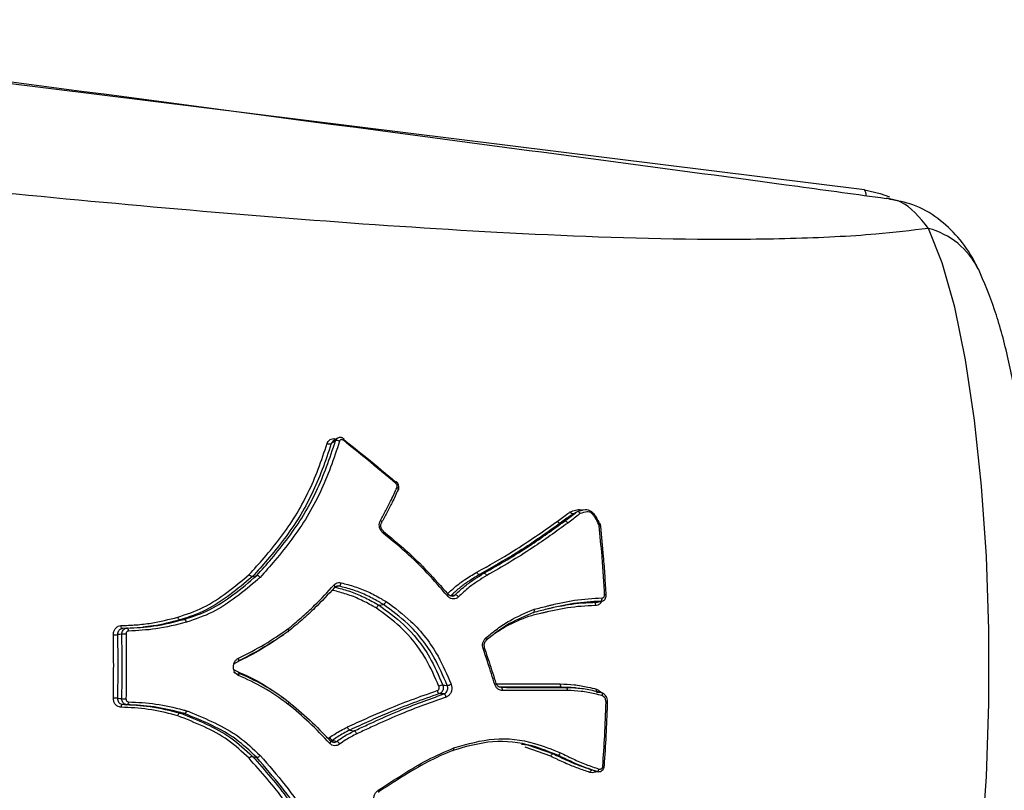
# Model space of a CAD drawing. Units: millimetres. Extents: x -4161 to 5480, y -4145 to 4781.
# Drawn here: x 786 to 818, y -1802 to -1777 of the extents above; entities that cross this region are included whole.
import ezdxf

# ---------------------------------------------------------------- set-up
doc = ezdxf.new("R2010")
doc.units = ezdxf.units.MM

msp = doc.modelspace()

# ---------------------------------------------------------------- linework, layer by layer
at = {"color": 7, "linetype": 'Continuous', "lineweight": 25}
for p, q in [((813.852, -1782.84), (769.031, -1777.267)), ((804.314, -1793.437), (804.455, -1793.365)), ((803.895, -1793.745), (804.036, -1793.678)), ((793.816, -1795.493), (793.959, -1795.456)), ((801.251, -1795.426), (801.393, -1795.385)), ((800.216, -1796.069), (800.205, -1796.055)), ((797.963, -1796.43), (798.105, -1796.404)), ((800.311, -1796.122), (800.302, -1796.123)), ((805.078, -1796.331), (805.11, -1796.325)), ((805.111, -1796.327), (805.253, -1796.297)), ((805.255, -1796.294), (805.22, -1796.3)), ((791.444, -1796.911), (791.587, -1796.893)), ((789.697, -1797.18), (789.555, -1797.194)), ((793.364, -1798.71), (793.207, -1798.633)), ((803.937, -1799.109), (804.079, -1799.119)), ((804.256, -1799.127), (803.937, -1799.109)), ((805.098, -1799.276), (805.24, -1799.288)), ((789.554, -1799.672), (789.697, -1799.687)), ((791.443, -1799.956), (791.586, -1799.974)), ((797.007, -1800.515), (797.149, -1800.542)), ((803.581, -1801.374), (802.742, -1801.079)), ((793.815, -1801.377), (793.957, -1801.413)), ((803.669, -1801.296), (803.811, -1801.337))]:
    msp.add_line(p, q, dxfattribs=at)
at = {"color": 7, "linetype": 'Continuous', "lineweight": 25, "flags": 128}
for points in [[(813.849, -1782.84), (814.368, -1782.954), (814.67, -1783.069)], [(815.945, -1812.774), (816.396, -1811.644), (816.806, -1810.196), (817.163, -1808.468), (817.46, -1806.499), (817.689, -1804.337), (817.844, -1802.034), (817.923, -1799.645), (817.923, -1797.227), (817.844, -1794.838), (817.689, -1792.535), (817.46, -1790.373), (817.163, -1788.404), (816.806, -1786.676), (816.396, -1785.229), (815.945, -1784.098)], [(796.535, -1791.049), (796.524, -1791.057), (796.466, -1791.095), (796.396, -1791.142)], [(796.592, -1790.971), (796.589, -1790.973), (796.453, -1791.065)], [(796.795, -1791.033), (796.803, -1791.02), (796.809, -1791.008), (796.813, -1790.998), (796.814, -1790.991), (796.812, -1790.987), (796.812, -1790.987)], [(796.812, -1790.987), (796.808, -1790.986), (796.807, -1790.986)], [(798.516, -1792.449), (798.524, -1792.435), (798.53, -1792.422), (798.534, -1792.412), (798.535, -1792.404), (798.534, -1792.399), (798.53, -1792.396), (798.524, -1792.397), (798.516, -1792.401)], [(798.549, -1792.575), (798.564, -1792.585), (798.577, -1792.597), (798.586, -1792.608), (798.593, -1792.619), (798.595, -1792.629), (798.595, -1792.638), (798.594, -1792.641)], [(798.594, -1792.641), (798.591, -1792.646), (798.583, -1792.652)], [(798.005, -1793.658), (798.019, -1793.67), (798.03, -1793.682), (798.039, -1793.694), (798.045, -1793.706), (798.047, -1793.716), (798.046, -1793.725), (798.044, -1793.729)], [(805.167, -1793.83), (805.184, -1793.83), (805.197, -1793.831), (805.208, -1793.833), (805.216, -1793.836), (805.219, -1793.839), (805.22, -1793.841)], [(805.22, -1793.841), (805.219, -1793.843), (805.215, -1793.847), (805.208, -1793.852)], [(798.093, -1794.067), (798.101, -1794.052), (798.107, -1794.039), (798.111, -1794.027), (798.112, -1794.018), (798.111, -1794.011), (798.109, -1794.008)], [(796.513, -1795.846), (796.516, -1795.842), (796.518, -1795.833), (796.518, -1795.823), (796.514, -1795.81), (796.508, -1795.796), (796.498, -1795.782), (796.487, -1795.767)], [(796.503, -1795.852), (796.511, -1795.848), (796.513, -1795.846)], [(796.658, -1795.805), (796.646, -1795.808), (796.556, -1795.829), (796.526, -1795.836), (796.515, -1795.838)], [(800.199, -1796.126), (800.21, -1796.113), (800.219, -1796.101), (800.225, -1796.091), (800.228, -1796.082), (800.229, -1796.075), (800.227, -1796.071)], [(800.311, -1796.122), (800.323, -1796.12), (800.382, -1796.106), (800.454, -1796.09)], [(805.078, -1796.331), (805.09, -1796.328), (805.149, -1796.315), (805.22, -1796.3)], [(789.541, -1797.379), (789.529, -1797.38), (789.47, -1797.386), (789.399, -1797.393)], [(789.564, -1797.194), (789.555, -1797.193), (789.546, -1797.188), (789.537, -1797.179), (789.529, -1797.168), (789.522, -1797.153), (789.517, -1797.137), (789.513, -1797.118), (789.511, -1797.099)], [(789.76, -1797.274), (789.758, -1797.255), (789.754, -1797.237), (789.749, -1797.22), (789.742, -1797.205), (789.734, -1797.193), (789.725, -1797.185), (789.716, -1797.18), (789.707, -1797.179)], [(801.475, -1797.58), (801.478, -1797.576), (801.482, -1797.568), (801.482, -1797.557), (801.48, -1797.544), (801.476, -1797.53), (801.469, -1797.514), (801.459, -1797.498)], [(793.352, -1798.259), (793.353, -1798.258), (793.36, -1798.253), (793.365, -1798.244), (793.369, -1798.232), (793.37, -1798.218), (793.368, -1798.202), (793.365, -1798.184), (793.36, -1798.166)], [(793.352, -1798.635), (793.353, -1798.635), (793.36, -1798.64), (793.365, -1798.649), (793.368, -1798.661), (793.369, -1798.675), (793.368, -1798.692), (793.365, -1798.709), (793.359, -1798.727)], [(801.787, -1798.987), (801.794, -1798.988), (801.799, -1798.991), (801.799, -1798.992)], [(800.082, -1799.335), (800.07, -1799.334), (799.98, -1799.327), (799.949, -1799.324), (799.938, -1799.323)], [(800.047, -1799.043), (800.12, -1799.049), (800.12, -1799.049), (800.192, -1799.055)], [(801.95, -1799.117), (801.959, -1799.12), (801.968, -1799.126), (801.976, -1799.136), (801.983, -1799.149), (801.989, -1799.165), (801.993, -1799.182), (801.995, -1799.201), (801.996, -1799.221)], [(804.393, -1799.133), (804.324, -1799.129), (804.256, -1799.124)], [(789.398, -1799.473), (789.41, -1799.474), (789.47, -1799.48), (789.541, -1799.488)], [(789.759, -1799.592), (789.757, -1799.611), (789.754, -1799.63), (789.748, -1799.647), (789.742, -1799.661), (789.734, -1799.673), (789.725, -1799.682), (789.716, -1799.686), (789.706, -1799.687)], [(789.564, -1799.673), (789.554, -1799.674), (789.545, -1799.679), (789.536, -1799.687), (789.529, -1799.699), (789.522, -1799.713), (789.517, -1799.73), (789.513, -1799.748), (789.511, -1799.768)], [(796.348, -1800.952), (796.359, -1800.937), (796.368, -1800.923), (796.375, -1800.909), (796.378, -1800.896), (796.379, -1800.885), (796.376, -1800.877), (796.373, -1800.872)], [(796.373, -1800.872), (796.371, -1800.87), (796.363, -1800.867)], [(796.432, -1800.855), (796.504, -1800.87), (796.504, -1800.87), (796.575, -1800.885)], [(802.626, -1800.976), (802.817, -1800.995), (803.668, -1801.296), (803.669, -1801.296), (803.669, -1801.296)], [(804.867, -1801.9), (804.874, -1801.882), (804.883, -1801.865), (804.892, -1801.85), (804.903, -1801.838), (804.914, -1801.829), (804.925, -1801.823), (804.936, -1801.821), (804.946, -1801.822)], [(804.946, -1801.822), (805.017, -1801.846), (805.075, -1801.867), (805.087, -1801.871)], [(805.087, -1801.871), (805.097, -1801.872), (805.107, -1801.87), (805.119, -1801.864), (805.13, -1801.855), (805.141, -1801.842), (805.151, -1801.827), (805.159, -1801.81), (805.167, -1801.792)], [(805.327, -1801.681), (805.334, -1801.684), (805.338, -1801.687), (805.339, -1801.689)], [(797.945, -1802.554), (797.949, -1802.549), (797.951, -1802.541), (797.951, -1802.531), (797.949, -1802.518), (797.944, -1802.503), (797.937, -1802.487)]]:
    msp.add_lwpolyline(points, dxfattribs=at)
at = {"color": 7, "linetype": 'Continuous', "lineweight": 25}
for centre, radius, start, end in [((813.675, -1782.996), 0.235, 353.5194, 41.467), ((815.294, -1786.57), 2.556, 26.5614, 75.2689), ((796.344, -1791.004), 0.148, 237.8825, 290.5682), ((796.587, -1791.189), 0.149, 58.1206, 110.4046), ((804.815, -1793.071), 0.797, 295.382, 298.8371), ((805.245, -1793.891), 0.131, 110.7991, 117.2145), ((796.587, -1795.693), 0.133, 302.2461, 358.1294), ((800.218, -1796.082), 0.0136, 51.0546, 114.6065), ((800.44, -1796.231), 0.142, 31.2849, 84.15), ((805.361, -1796.191), 0.102, 68.5962, 98.6011), ((805.139, -1796.418), 0.107, 125.0917, 191.9393), ((805.158, -1796.213), 0.107, 305.2093, 12.2085), ((789.271, -1795.377), 2.02, 269.7682, 273.6136), ((789.668, -1799.383), 2.008, 89.7584, 93.6274), ((801.353, -1797.77), 0.0808, 281.8883, 322.1599), ((800.163, -1798.755), 0.302, 275.4178, 301.0118), ((801.739, -1798.955), 0.0706, 280.1191, 328.5627), ((799.991, -1799.209), 0.126, 186.9605, 244.8705), ((800.074, -1799.337), 0.295, 95.2145, 121.3605), ((800.028, -1799.45), 0.128, 6.9967, 64.6572), ((789.27, -1801.517), 2.047, 86.3964, 90.1909), ((789.669, -1797.457), 2.034, 266.3824, 270.2012), ((796.513, -1800.684), 0.189, 204.0352, 244.5322), ((796.492, -1801.058), 0.192, 24.2848, 64.2827), ((805.301, -1801.619), 0.0796, 259.1707, 298.0388)]:
    msp.add_arc(centre, radius, start, end, dxfattribs=at)
for points, knots in [([(772.632, -1777.543), (781.397, -1778.699), (792.352, -1780.145), (805.304, -1781.866), (810.67, -1782.58), (813.605, -1782.984), (814.558, -1783.115)], [0, 0, 0, 0, 0.617143, 0.771431, 0.925841, 1, 1, 1, 1]), ([(815.945, -1784.098), (815.389, -1784.166), (814.068, -1784.327), (811.465, -1784.452), (807.345, -1784.479), (799.876, -1784.185), (788.955, -1783.303), (780.214, -1782.392), (775.839, -1781.936)], [0, 0, 0, 0, 0.05788, 0.137564, 0.217404, 0.380864, 0.690131, 1, 1, 1, 1]), ([(814.675, -1783.134), (814.658, -1783.129), (814.62, -1783.117), (814.58, -1783.116), (814.558, -1783.115)], [0, 0, 0, 0, 0.444637, 1, 1, 1, 1]), ([(817.571, -1785.429), (817.525, -1785.33), (817.356, -1784.967), (816.958, -1784.396), (816.292, -1783.76), (815.514, -1783.297), (814.932, -1783.194), (814.672, -1783.149)], [0, 0, 0, 0, 0.095729, 0.353315, 0.587845, 0.816201, 1, 1, 1, 1]), ([(815.945, -1784.098), (815.656, -1783.739), (815.259, -1783.246), (814.8, -1783.158), (814.675, -1783.134)], [0, 0, 0, 0, 0.727656, 1, 1, 1, 1]), ([(817.581, -1811.446), (817.681, -1811.225), (817.978, -1810.572), (818.354, -1809.388), (818.731, -1807.777), (819.03, -1805.999), (819.259, -1804.053), (819.415, -1802.021), (819.5, -1799.929), (819.515, -1797.813), (819.459, -1795.714), (819.334, -1793.671), (819.14, -1791.722), (818.878, -1789.899), (818.541, -1788.224), (818.137, -1786.716), (817.766, -1785.857), (817.581, -1785.426)], [0, 0, 0, 0, 0.037347, 0.110465, 0.178513, 0.249793, 0.318581, 0.386114, 0.453014, 0.51963, 0.586208, 0.652912, 0.719974, 0.787737, 0.856774, 0.928232, 1, 1, 1, 1]), ([(796.81, -1790.989), (796.804, -1790.983), (796.781, -1790.961), (796.728, -1790.942), (796.662, -1790.941), (796.613, -1790.954), (796.595, -1790.971), (796.592, -1790.973)], [0, 0, 0, 0, 0.101644, 0.397459, 0.679296, 0.950685, 1, 1, 1, 1]), ([(793.709, -1795.428), (793.873, -1795.247), (794.421, -1794.639), (795.273, -1793.542), (795.898, -1792.228), (796.171, -1791.411), (796.265, -1791.129)], [0, 0, 0, 0, 0.143989, 0.482871, 0.821433, 1, 1, 1, 1]), ([(796.396, -1791.142), (796.301, -1791.427), (796.026, -1792.253), (795.396, -1793.582), (794.536, -1794.693), (793.982, -1795.309), (793.816, -1795.493)], [0, 0, 0, 0, 0.177999, 0.516969, 0.855743, 1, 1, 1, 1]), ([(793.959, -1795.456), (794.12, -1795.274), (794.675, -1794.649), (795.54, -1793.519), (796.169, -1792.167), (796.443, -1791.332), (796.535, -1791.049)], [0, 0, 0, 0, 0.140794, 0.482875, 0.824623, 1, 1, 1, 1]), ([(796.666, -1791.062), (796.573, -1791.347), (796.297, -1792.192), (795.663, -1793.559), (794.79, -1794.704), (794.23, -1795.337), (794.066, -1795.522)], [0, 0, 0, 0, 0.1748204, 0.516953, 0.8589237, 1, 1, 1, 1]), ([(796.265, -1791.129), (796.268, -1791.121), (796.281, -1791.086), (796.319, -1791.032), (796.391, -1790.988), (796.474, -1790.972), (796.531, -1790.987), (796.557, -1790.995)], [0, 0, 0, 0, 0.067623, 0.307041, 0.546793, 0.786793, 1, 1, 1, 1]), ([(796.454, -1791.068), (796.447, -1791.072), (796.424, -1791.084), (796.407, -1791.113), (796.398, -1791.137), (796.396, -1791.142)], [0, 0, 0, 0, 0.246197, 0.833877, 1, 1, 1, 1]), ([(796.535, -1791.049), (796.538, -1791.043), (796.546, -1791.019), (796.564, -1790.99), (796.587, -1790.977), (796.593, -1790.974)], [0, 0, 0, 0, 0.1848678, 0.7741008, 1, 1, 1, 1]), ([(796.795, -1791.033), (796.786, -1791.027), (796.768, -1791.015), (796.738, -1791.009), (796.709, -1791.013), (796.685, -1791.028), (796.672, -1791.047), (796.667, -1791.059), (796.666, -1791.062)], [0, 0, 0, 0, 0.188123, 0.37611, 0.564132, 0.752345, 0.940819, 1, 1, 1, 1]), ([(796.794, -1790.992), (797.049, -1791.198), (797.627, -1791.665), (798.197, -1792.137), (798.516, -1792.401)], [0, 0, 0, 0, 0.440588, 1, 1, 1, 1]), ([(798.516, -1792.449), (798.197, -1792.183), (797.628, -1791.709), (797.05, -1791.24), (796.795, -1791.033)], [0, 0, 0, 0, 0.559421, 1, 1, 1, 1]), ([(798.005, -1793.658), (798.066, -1793.548), (798.19, -1793.326), (798.373, -1792.966), (798.487, -1792.713), (798.549, -1792.575)], [0, 0, 0, 0, 0.312617, 0.624959, 1, 1, 1, 1]), ([(798.549, -1792.575), (798.553, -1792.565), (798.559, -1792.545), (798.556, -1792.512), (798.544, -1792.48), (798.528, -1792.459), (798.518, -1792.45), (798.516, -1792.449)], [0, 0, 0, 0, 0.235131, 0.470363, 0.705465, 0.940274, 1, 1, 1, 1]), ([(798.591, -1792.64), (798.596, -1792.63), (798.612, -1792.6), (798.613, -1792.539), (798.593, -1792.469), (798.563, -1792.418), (798.536, -1792.402), (798.532, -1792.4)], [0, 0, 0, 0, 0.1250092, 0.3828615, 0.6544008, 0.9396413, 1, 1, 1, 1]), ([(798.583, -1792.652), (798.52, -1792.79), (798.405, -1793.043), (798.221, -1793.405), (798.096, -1793.626), (798.034, -1793.737)], [0, 0, 0, 0, 0.374608, 0.687727, 1, 1, 1, 1]), ([(803.793, -1793.685), (803.851, -1793.642), (803.966, -1793.558), (804.108, -1793.453), (804.194, -1793.391), (804.221, -1793.371)], [0, 0, 0, 0, 0.402739, 0.805479, 1, 1, 1, 1]), ([(804.314, -1793.437), (804.314, -1793.437), (804.29, -1793.455), (804.207, -1793.515), (804.068, -1793.617), (803.953, -1793.702), (803.895, -1793.745), (803.895, -1793.745)], [0, 0, 0, 0, 0.000099, 0.176723, 0.588361, 0.999901, 1, 1, 1, 1]), ([(804.036, -1793.678), (804.036, -1793.678), (804.094, -1793.635), (804.208, -1793.548), (804.348, -1793.444), (804.43, -1793.383), (804.455, -1793.365), (804.455, -1793.365)], [0, 0, 0, 0, 0.000098, 0.410752, 0.821505, 0.999902, 1, 1, 1, 1]), ([(804.548, -1793.431), (804.527, -1793.447), (804.447, -1793.506), (804.311, -1793.609), (804.195, -1793.696), (804.138, -1793.74)], [0, 0, 0, 0, 0.159334, 0.578286, 1, 1, 1, 1]), ([(804.221, -1793.371), (804.278, -1793.353), (804.391, -1793.318), (804.533, -1793.288), (804.615, -1793.313), (804.635, -1793.32)], [0, 0, 0, 0, 0.43005, 0.855435, 1, 1, 1, 1]), ([(804.314, -1793.437), (804.309, -1793.438), (804.297, -1793.442), (804.275, -1793.434), (804.253, -1793.417), (804.235, -1793.395), (804.226, -1793.379), (804.222, -1793.372), (804.221, -1793.371)], [0, 0, 0, 0, 0.212789, 0.425547, 0.639165, 0.854603, 0.975171, 1, 1, 1, 1]), ([(804.455, -1793.365), (804.455, -1793.365), (804.538, -1793.337), (804.651, -1793.296), (804.806, -1793.301), (804.904, -1793.347), (804.987, -1793.431), (805.086, -1793.574), (805.146, -1793.694), (805.186, -1793.775)], [0, 0, 0, 0, 0.000057, 0.293295, 0.403264, 0.498013, 0.615909, 0.741669, 1, 1, 1, 1]), ([(804.548, -1793.431), (804.548, -1793.43), (804.544, -1793.423), (804.534, -1793.406), (804.516, -1793.385), (804.494, -1793.368), (804.472, -1793.36), (804.461, -1793.363), (804.455, -1793.365)], [0, 0, 0, 0, 0.024566, 0.149666, 0.364042, 0.576586, 0.788278, 1, 1, 1, 1]), ([(805.156, -1793.791), (805.118, -1793.713), (805.063, -1793.6), (804.975, -1793.472), (804.912, -1793.406), (804.842, -1793.373), (804.717, -1793.372), (804.622, -1793.405), (804.548, -1793.431)], [0, 0, 0, 0, 0.292404, 0.42228, 0.527674, 0.59954, 0.694767, 1, 1, 1, 1]), ([(798.093, -1794.067), (798.079, -1794.054), (798.04, -1794.02), (797.994, -1793.944), (797.966, -1793.845), (797.967, -1793.744), (797.992, -1793.687), (798.005, -1793.658)], [0, 0, 0, 0, 0.127227, 0.345239, 0.563486, 0.781815, 1, 1, 1, 1]), ([(798.109, -1794.008), (798.093, -1793.993), (798.061, -1793.962), (798.03, -1793.896), (798.018, -1793.826), (798.025, -1793.766), (798.041, -1793.74), (798.047, -1793.731)], [0, 0, 0, 0, 0.208077, 0.426865, 0.646666, 0.865567, 1, 1, 1, 1]), ([(801.158, -1795.352), (801.159, -1795.352), (801.564, -1795.124), (802.222, -1794.754), (803.091, -1794.183), (803.559, -1793.851), (803.793, -1793.685)], [0, 0, 0, 0, 0.0005781, 0.4428345, 0.7216889, 1, 1, 1, 1]), ([(803.895, -1793.745), (803.895, -1793.745), (803.661, -1793.912), (803.189, -1794.248), (802.318, -1794.824), (801.656, -1795.197), (801.251, -1795.426)], [0, 0, 0, 0, 0.000017, 0.278565, 0.557899, 1, 1, 1, 1]), ([(801.393, -1795.385), (801.647, -1795.239), (802.154, -1794.948), (803.048, -1794.394), (803.661, -1793.95), (804.036, -1793.678), (804.036, -1793.678)], [0, 0, 0, 0, 0.276759, 0.55285, 0.999983, 1, 1, 1, 1]), ([(804.138, -1793.74), (803.759, -1794.015), (803.146, -1794.461), (802.249, -1795.02), (801.741, -1795.313), (801.487, -1795.46)], [0, 0, 0, 0, 0.4473746, 0.7240168, 1, 1, 1, 1]), ([(803.895, -1793.745), (803.888, -1793.747), (803.874, -1793.75), (803.846, -1793.739), (803.817, -1793.716), (803.801, -1793.695), (803.793, -1793.685)], [0, 0, 0, 0, 0.25, 0.5, 0.75, 1, 1, 1, 1]), ([(805.167, -1793.83), (805.165, -1793.819), (805.163, -1793.805), (805.157, -1793.793), (805.156, -1793.791)], [0, 0, 0, 0, 0.836282, 1, 1, 1, 1]), ([(805.346, -1796.09), (805.334, -1795.877), (805.31, -1795.451), (805.253, -1794.696), (805.2, -1794.158), (805.167, -1793.83)], [0, 0, 0, 0, 0.280749, 0.561235, 1, 1, 1, 1]), ([(805.221, -1793.855), (805.22, -1793.842), (805.218, -1793.812), (805.204, -1793.786), (805.196, -1793.77)], [0, 0, 0, 0, 0.430932, 1, 1, 1, 1]), ([(805.208, -1793.852), (805.24, -1794.178), (805.294, -1794.714), (805.35, -1795.466), (805.374, -1795.889), (805.386, -1796.101)], [0, 0, 0, 0, 0.438767, 0.719252, 1, 1, 1, 1]), ([(798.092, -1794.009), (798.344, -1794.214), (798.851, -1794.627), (799.562, -1795.315), (799.996, -1795.818), (800.213, -1796.069)], [0, 0, 0, 0, 0.330354, 0.664955, 1, 1, 1, 1]), ([(800.199, -1796.126), (799.983, -1795.874), (799.552, -1795.373), (798.846, -1794.685), (798.343, -1794.272), (798.093, -1794.067)], [0, 0, 0, 0, 0.335666, 0.669262, 1, 1, 1, 1]), ([(791.37, -1796.822), (791.656, -1796.726), (792.228, -1796.536), (792.998, -1796.02), (793.471, -1795.626), (793.709, -1795.428)], [0, 0, 0, 0, 0.330933, 0.662511, 1, 1, 1, 1]), ([(791.587, -1796.893), (791.587, -1796.893), (791.868, -1796.801), (792.433, -1796.606), (793.217, -1796.084), (793.704, -1795.673), (793.959, -1795.456), (793.959, -1795.456)], [0, 0, 0, 0, 0.0000191, 0.3212492, 0.6427014, 0.9999809, 1, 1, 1, 1]), ([(793.816, -1795.493), (793.81, -1795.493), (793.798, -1795.494), (793.774, -1795.485), (793.748, -1795.468), (793.727, -1795.449), (793.715, -1795.435), (793.71, -1795.429), (793.709, -1795.428)], [0, 0, 0, 0, 0.214419, 0.428831, 0.643445, 0.858485, 0.96435, 1, 1, 1, 1]), ([(794.066, -1795.522), (794.065, -1795.52), (794.061, -1795.514), (794.048, -1795.5), (794.027, -1795.481), (794.001, -1795.465), (793.976, -1795.455), (793.965, -1795.456), (793.959, -1795.456)], [0, 0, 0, 0, 0.035593, 0.14405, 0.358454, 0.572435, 0.786214, 1, 1, 1, 1]), ([(800.205, -1796.055), (800.294, -1795.972), (800.472, -1795.806), (800.791, -1795.57), (801.025, -1795.431), (801.158, -1795.352)], [0, 0, 0, 0, 0.303985, 0.605866, 1, 1, 1, 1]), ([(801.251, -1795.426), (801.251, -1795.426), (801.12, -1795.505), (800.888, -1795.642), (800.574, -1795.876), (800.399, -1796.04), (800.311, -1796.122)], [0, 0, 0, 0, 0.000045, 0.396214, 0.695523, 1, 1, 1, 1]), ([(800.454, -1796.09), (800.572, -1795.979), (800.776, -1795.787), (801.098, -1795.564), (801.295, -1795.444), (801.393, -1795.385), (801.393, -1795.385)], [0, 0, 0, 0, 0.4056271, 0.7043548, 0.9999547, 1, 1, 1, 1]), ([(801.487, -1795.46), (801.389, -1795.519), (801.195, -1795.637), (800.877, -1795.858), (800.677, -1796.048), (800.561, -1796.157)], [0, 0, 0, 0, 0.297991, 0.594748, 1, 1, 1, 1]), ([(793.816, -1795.493), (793.816, -1795.493), (793.81, -1795.498), (793.569, -1795.7), (793.088, -1796.1), (792.315, -1796.618), (791.734, -1796.817), (791.444, -1796.911), (791.444, -1796.911)], [0, 0, 0, 0, 0.000019, 0.009059, 0.336937, 0.669108, 0.999981, 1, 1, 1, 1]), ([(794.066, -1795.522), (794.041, -1795.543), (793.783, -1795.763), (793.287, -1796.179), (792.518, -1796.693), (791.944, -1796.888), (791.656, -1796.985)], [0, 0, 0, 0, 0.035294, 0.356011, 0.677548, 1, 1, 1, 1]), ([(794.979, -1797.206), (795.128, -1797.08), (795.425, -1796.83), (795.939, -1796.362), (796.279, -1795.993), (796.487, -1795.767)], [0, 0, 0, 0, 0.279582, 0.5588, 1, 1, 1, 1]), ([(796.487, -1795.767), (796.506, -1795.75), (796.548, -1795.712), (796.631, -1795.684), (796.69, -1795.693), (796.72, -1795.697)], [0, 0, 0, 0, 0.300883, 0.650511, 1, 1, 1, 1]), ([(796.658, -1795.805), (796.638, -1795.801), (796.612, -1795.796), (796.588, -1795.805), (796.582, -1795.807)], [0, 0, 0, 0, 0.773114, 1, 1, 1, 1]), ([(796.72, -1795.697), (796.869, -1795.736), (797.169, -1795.814), (797.608, -1795.984), (797.944, -1796.167), (798.138, -1796.277), (798.194, -1796.309)], [0, 0, 0, 0, 0.293384, 0.587254, 0.880973, 1, 1, 1, 1]), ([(796.503, -1795.852), (796.293, -1796.078), (795.951, -1796.447), (795.433, -1796.916), (795.134, -1797.167), (794.985, -1797.292)], [0, 0, 0, 0, 0.441044, 0.721006, 1, 1, 1, 1]), ([(797.875, -1796.525), (797.835, -1796.503), (797.658, -1796.404), (797.339, -1796.231), (796.901, -1796.06), (796.602, -1795.984), (796.453, -1795.946)], [0, 0, 0, 0, 0.086291, 0.390729, 0.695578, 1, 1, 1, 1]), ([(796.514, -1795.846), (796.514, -1795.845), (796.527, -1795.826), (796.551, -1795.811), (796.576, -1795.809), (796.583, -1795.808)], [0, 0, 0, 0, 0.035667, 0.742877, 1, 1, 1, 1]), ([(796.515, -1795.838), (796.666, -1795.877), (796.97, -1795.955), (797.415, -1796.129), (797.741, -1796.306), (797.922, -1796.407), (797.963, -1796.43), (797.963, -1796.43)], [0, 0, 0, 0, 0.3021175, 0.6086234, 0.9113552, 0.9999653, 1, 1, 1, 1]), ([(798.105, -1796.404), (798.105, -1796.404), (798.051, -1796.373), (797.861, -1796.266), (797.532, -1796.087), (797.1, -1795.92), (796.806, -1795.844), (796.658, -1795.805)], [0, 0, 0, 0, 0.000035, 0.117112, 0.412089, 0.704386, 1, 1, 1, 1]), ([(800.38, -1796.129), (800.361, -1796.131), (800.324, -1796.136), (800.269, -1796.113), (800.24, -1796.083), (800.228, -1796.07)], [0, 0, 0, 0, 0.3735935, 0.7278204, 1, 1, 1, 1]), ([(800.381, -1796.129), (800.399, -1796.124), (800.425, -1796.115), (800.447, -1796.096), (800.454, -1796.09)], [0, 0, 0, 0, 0.659647, 1, 1, 1, 1]), ([(805.255, -1796.295), (805.275, -1796.289), (805.316, -1796.276), (805.363, -1796.229), (805.396, -1796.166), (805.397, -1796.12), (805.398, -1796.096)], [0, 0, 0, 0, 0.227402, 0.483475, 0.742156, 1, 1, 1, 1]), ([(805.263, -1796.19), (805.273, -1796.189), (805.292, -1796.187), (805.318, -1796.17), (805.337, -1796.144), (805.346, -1796.116), (805.346, -1796.098), (805.346, -1796.09)], [0, 0, 0, 0, 0.213776, 0.427777, 0.642113, 0.856747, 1, 1, 1, 1]), ([(797.963, -1796.43), (797.957, -1796.432), (797.946, -1796.436), (797.924, -1796.453), (797.903, -1796.477), (797.887, -1796.501), (797.878, -1796.517), (797.875, -1796.523), (797.875, -1796.525)], [0, 0, 0, 0, 0.214599, 0.429191, 0.64397, 0.859142, 0.963607, 1, 1, 1, 1]), ([(797.963, -1796.43), (797.963, -1796.43), (798.234, -1796.631), (798.869, -1797.088), (799.591, -1797.995), (799.912, -1798.733), (800.047, -1799.043)], [0, 0, 0, 0, 0.000017, 0.304294, 0.707222, 1, 1, 1, 1]), ([(798.194, -1796.309), (798.194, -1796.311), (798.19, -1796.317), (798.181, -1796.333), (798.165, -1796.357), (798.144, -1796.381), (798.123, -1796.398), (798.111, -1796.402), (798.105, -1796.404)], [0, 0, 0, 0, 0.036185, 0.144494, 0.358759, 0.572628, 0.786311, 1, 1, 1, 1]), ([(800.192, -1799.055), (800.061, -1798.75), (799.741, -1798.004), (799.023, -1797.078), (798.377, -1796.608), (798.105, -1796.404), (798.105, -1796.404)], [0, 0, 0, 0, 0.2849449, 0.6963286, 0.9999833, 1, 1, 1, 1]), ([(798.194, -1796.309), (798.472, -1796.514), (799.129, -1797), (799.861, -1797.943), (800.186, -1798.704), (800.319, -1799.013)], [0, 0, 0, 0, 0.302789, 0.716712, 1, 1, 1, 1]), ([(800.561, -1796.157), (800.55, -1796.167), (800.516, -1796.196), (800.446, -1796.225), (800.357, -1796.226), (800.268, -1796.194), (800.222, -1796.149), (800.199, -1796.126)], [0, 0, 0, 0, 0.107154, 0.330355, 0.553426, 0.776582, 1, 1, 1, 1]), ([(805.035, -1796.44), (804.732, -1796.456), (804.28, -1796.48), (803.763, -1796.584), (803.506, -1796.64), (803.359, -1796.674), (803.155, -1796.723), (802.988, -1796.765), (802.857, -1796.797)], [0, 0, 0, 0, 0.409296, 0.613326, 0.715312, 0.766302, 0.817292, 1, 1, 1, 1]), ([(805.22, -1796.3), (804.922, -1796.316), (804.475, -1796.339), (803.964, -1796.442), (803.709, -1796.499), (803.564, -1796.533), (803.346, -1796.586), (803.164, -1796.632), (803.019, -1796.669)], [0, 0, 0, 0, 0.398845, 0.598793, 0.699014, 0.749126, 0.799351, 1, 1, 1, 1]), ([(803.038, -1796.564), (803.039, -1796.564), (803.186, -1796.526), (803.37, -1796.48), (803.589, -1796.426), (803.735, -1796.392), (803.992, -1796.334), (804.508, -1796.23), (804.961, -1796.206), (805.263, -1796.19)], [0, 0, 0, 0, 0.001777, 0.201185, 0.251037, 0.300887, 0.400589, 0.600034, 1, 1, 1, 1]), ([(803.871, -1796.464), (803.968, -1796.445), (804.365, -1796.364), (804.771, -1796.345), (805.078, -1796.331)], [0, 0, 0, 0, 0.2444887, 1, 1, 1, 1]), ([(805.253, -1796.299), (805.252, -1796.3), (805.243, -1796.332), (805.198, -1796.379), (805.124, -1796.431), (805.064, -1796.437), (805.035, -1796.44)], [0, 0, 0, 0, 0.007914, 0.338141, 0.668894, 1, 1, 1, 1]), ([(799.921, -1799.085), (799.787, -1798.779), (799.473, -1798.056), (798.763, -1797.169), (798.143, -1796.719), (797.875, -1796.525)], [0, 0, 0, 0, 0.2944553, 0.6947449, 1, 1, 1, 1]), ([(801.459, -1797.498), (801.584, -1797.396), (801.835, -1797.192), (802.35, -1796.849), (802.766, -1796.677), (803.038, -1796.564)], [0, 0, 0, 0, 0.257687, 0.515584, 1, 1, 1, 1]), ([(803.019, -1796.669), (803.019, -1796.669), (802.753, -1796.779), (802.342, -1796.947), (801.835, -1797.283), (801.588, -1797.483), (801.464, -1797.584)], [0, 0, 0, 0, 0.00003, 0.483959, 0.740589, 1, 1, 1, 1]), ([(803.019, -1796.669), (803.024, -1796.667), (803.034, -1796.663), (803.043, -1796.644), (803.047, -1796.618), (803.045, -1796.592), (803.041, -1796.573), (803.039, -1796.566), (803.038, -1796.564)], [0, 0, 0, 0, 0.213555, 0.427103, 0.64084, 0.854978, 0.964004, 1, 1, 1, 1]), ([(789.511, -1797.099), (789.677, -1797.092), (790.008, -1797.079), (790.632, -1797.006), (791.081, -1796.894), (791.37, -1796.821)], [0, 0, 0, 0, 0.264129, 0.527186, 1, 1, 1, 1]), ([(789.707, -1797.179), (790.003, -1797.165), (790.639, -1797.135), (791.257, -1796.977), (791.587, -1796.893)], [0, 0, 0, 0, 0.466119, 1, 1, 1, 1]), ([(791.656, -1796.985), (791.323, -1797.07), (790.7, -1797.229), (790.059, -1797.26), (789.76, -1797.274)], [0, 0, 0, 0, 0.5335328, 1, 1, 1, 1]), ([(791.444, -1796.911), (791.444, -1796.911), (791.152, -1796.984), (790.75, -1797.092), (790.338, -1797.135), (790.225, -1797.147)], [0, 0, 0, 0, 0.000042, 0.725958, 1, 1, 1, 1]), ([(802.857, -1796.797), (802.604, -1796.897), (802.217, -1797.049), (801.865, -1797.284), (801.743, -1797.365)], [0, 0, 0, 0, 0.654793, 1, 1, 1, 1]), ([(789.263, -1797.397), (789.264, -1797.379), (789.265, -1797.327), (789.291, -1797.245), (789.347, -1797.167), (789.423, -1797.112), (789.482, -1797.103), (789.511, -1797.099)], [0, 0, 0, 0, 0.121732, 0.340927, 0.560367, 0.780085, 1, 1, 1, 1]), ([(789.263, -1799.469), (789.268, -1799.111), (789.278, -1798.42), (789.268, -1797.729), (789.263, -1797.397)], [0, 0, 0, 0, 0.51899, 1, 1, 1, 1]), ([(789.399, -1797.393), (789.403, -1797.727), (789.413, -1798.42), (789.403, -1799.113), (789.398, -1799.473)], [0, 0, 0, 0, 0.48101, 1, 1, 1, 1]), ([(789.564, -1797.194), (789.545, -1797.197), (789.505, -1797.202), (789.455, -1797.239), (789.418, -1797.291), (789.4, -1797.346), (789.399, -1797.381), (789.399, -1797.393)], [0, 0, 0, 0, 0.219511, 0.439022, 0.658534, 0.878041, 1, 1, 1, 1]), ([(789.541, -1797.379), (789.542, -1797.366), (789.543, -1797.332), (789.56, -1797.277), (789.597, -1797.225), (789.648, -1797.188), (789.687, -1797.182), (789.707, -1797.179)], [0, 0, 0, 0, 0.121564, 0.341172, 0.560781, 0.78039, 1, 1, 1, 1]), ([(789.541, -1799.488), (789.546, -1799.154), (789.556, -1798.451), (789.546, -1797.748), (789.541, -1797.379)], [0, 0, 0, 0, 0.474421, 1, 1, 1, 1]), ([(789.677, -1797.375), (789.682, -1797.746), (789.692, -1798.451), (789.681, -1799.157), (789.676, -1799.492)], [0, 0, 0, 0, 0.525579, 1, 1, 1, 1]), ([(789.76, -1797.274), (789.75, -1797.276), (789.73, -1797.279), (789.705, -1797.297), (789.686, -1797.324), (789.677, -1797.351), (789.677, -1797.368), (789.677, -1797.375)], [0, 0, 0, 0, 0.219211, 0.438615, 0.658295, 0.878214, 1, 1, 1, 1]), ([(794.841, -1797.397), (794.565, -1797.581), (794.034, -1797.936), (793.465, -1798.218), (793.192, -1798.354)], [0, 0, 0, 0, 0.519381, 1, 1, 1, 1]), ([(794.985, -1797.292), (794.985, -1797.292), (794.73, -1797.463), (794.203, -1797.825), (793.637, -1798.112), (793.344, -1798.26)], [0, 0, 0, 0, 0.000028, 0.482018, 1, 1, 1, 1]), ([(793.36, -1798.166), (793.649, -1798.018), (794.208, -1797.733), (794.728, -1797.377), (794.979, -1797.205)], [0, 0, 0, 0, 0.518436, 1, 1, 1, 1]), ([(801.37, -1797.849), (801.362, -1797.82), (801.346, -1797.758), (801.357, -1797.659), (801.393, -1797.565), (801.437, -1797.52), (801.459, -1797.498)], [0, 0, 0, 0, 0.229056, 0.486275, 0.743316, 1, 1, 1, 1]), ([(801.417, -1797.819), (801.411, -1797.796), (801.4, -1797.75), (801.41, -1797.678), (801.436, -1797.617), (801.463, -1797.592), (801.476, -1797.581)], [0, 0, 0, 0, 0.258216, 0.517618, 0.776841, 1, 1, 1, 1]), ([(801.751, -1799.025), (801.677, -1798.79), (801.553, -1798.398), (801.422, -1798.006), (801.37, -1797.849)], [0, 0, 0, 0, 0.5987438, 1, 1, 1, 1]), ([(801.404, -1797.817), (801.457, -1797.973), (801.588, -1798.363), (801.712, -1798.754), (801.787, -1798.987)], [0, 0, 0, 0, 0.401262, 1, 1, 1, 1]), ([(793.359, -1798.727), (793.33, -1798.71), (793.274, -1798.677), (793.218, -1798.59), (793.19, -1798.493), (793.192, -1798.389), (793.223, -1798.293), (793.28, -1798.212), (793.333, -1798.181), (793.36, -1798.166)], [0, 0, 0, 0, 0.155593, 0.29624, 0.437016, 0.57788, 0.718736, 0.85946, 1, 1, 1, 1]), ([(793.191, -1798.539), (793.492, -1798.673), (794.071, -1798.93), (794.595, -1799.3), (794.847, -1799.478)], [0, 0, 0, 0, 0.518389, 1, 1, 1, 1]), ([(793.344, -1798.633), (793.622, -1798.761), (794.194, -1799.024), (794.728, -1799.373), (794.984, -1799.578), (794.984, -1799.578)], [0, 0, 0, 0, 0.486198, 0.999972, 1, 1, 1, 1]), ([(794.979, -1799.664), (794.716, -1799.476), (794.204, -1799.109), (793.636, -1798.853), (793.359, -1798.727)], [0, 0, 0, 0, 0.5117107, 1, 1, 1, 1]), ([(800.319, -1799.013), (800.32, -1799.017), (800.334, -1799.051), (800.349, -1799.122), (800.34, -1799.225), (800.301, -1799.318), (800.238, -1799.394), (800.182, -1799.421), (800.154, -1799.434)], [0, 0, 0, 0, 0.023392, 0.218908, 0.414471, 0.609911, 0.805092, 1, 1, 1, 1]), ([(801.939, -1799.117), (801.918, -1799.112), (801.879, -1799.105), (801.831, -1799.059), (801.806, -1799.018), (801.8, -1798.994), (801.8, -1798.992)], [0, 0, 0, 0, 0.3680773, 0.6802876, 0.9720429, 1, 1, 1, 1]), ([(801.805, -1799.006), (801.999, -1799.006), (802.401, -1799.006), (803.097, -1799.006), (803.599, -1799.006), (803.894, -1799.006)], [0, 0, 0, 0, 0.277993, 0.57747, 1, 1, 1, 1]), ([(803.894, -1799.006), (804.046, -1799.011), (804.35, -1799.022), (804.746, -1799.092), (804.987, -1799.153), (805.08, -1799.177)], [0, 0, 0, 0, 0.379634, 0.759867, 1, 1, 1, 1]), ([(796.926, -1800.416), (796.928, -1800.415), (797.032, -1800.368), (797.239, -1800.273), (797.652, -1800.086), (798.241, -1799.826), (799.013, -1799.522), (799.582, -1799.323), (799.866, -1799.224)], [0, 0, 0, 0, 0.0011543, 0.107494, 0.2138317, 0.42645, 0.7132409, 1, 1, 1, 1]), ([(799.938, -1799.323), (799.654, -1799.423), (799.087, -1799.621), (798.316, -1799.926), (797.729, -1800.186), (797.316, -1800.373), (797.11, -1800.468), (797.007, -1800.515), (797.007, -1800.515)], [0, 0, 0, 0, 0.287254, 0.573907, 0.786711, 0.893309, 0.999983, 1, 1, 1, 1]), ([(797.149, -1800.542), (797.149, -1800.542), (797.219, -1800.509), (797.428, -1800.412), (797.915, -1800.188), (798.816, -1799.787), (799.592, -1799.51), (800.082, -1799.335)], [0, 0, 0, 0, 0.000017, 0.071836, 0.21563, 0.503846, 1, 1, 1, 1]), ([(799.866, -1799.224), (799.875, -1799.22), (799.894, -1799.211), (799.915, -1799.186), (799.928, -1799.155), (799.931, -1799.121), (799.926, -1799.098), (799.921, -1799.086), (799.921, -1799.085)], [0, 0, 0, 0, 0.19475, 0.389226, 0.583426, 0.777476, 0.971571, 1, 1, 1, 1]), ([(800.047, -1799.043), (800.049, -1799.046), (800.058, -1799.069), (800.068, -1799.117), (800.061, -1799.185), (800.035, -1799.247), (799.993, -1799.297), (799.956, -1799.315), (799.938, -1799.323)], [0, 0, 0, 0, 0.028445, 0.222753, 0.417059, 0.61137, 0.805685, 1, 1, 1, 1]), ([(800.082, -1799.335), (800.101, -1799.326), (800.138, -1799.308), (800.18, -1799.257), (800.206, -1799.195), (800.212, -1799.127), (800.202, -1799.08), (800.193, -1799.058), (800.192, -1799.055)], [0, 0, 0, 0, 0.195339, 0.390676, 0.586001, 0.781307, 0.97662, 1, 1, 1, 1]), ([(801.996, -1799.221), (801.978, -1799.22), (801.93, -1799.216), (801.858, -1799.182), (801.789, -1799.116), (801.764, -1799.055), (801.751, -1799.025)], [0, 0, 0, 0, 0.167027, 0.444307, 0.721951, 1, 1, 1, 1]), ([(803.937, -1799.109), (803.435, -1799.109), (802.761, -1799.109), (802.086, -1799.108), (801.913, -1799.108)], [0, 0, 0, 0, 0.743667, 1, 1, 1, 1]), ([(801.95, -1799.117), (802.451, -1799.118), (803.161, -1799.118), (803.871, -1799.119), (804.079, -1799.119)], [0, 0, 0, 0, 0.70648, 1, 1, 1, 1]), ([(804.125, -1799.222), (803.917, -1799.222), (803.5, -1799.222), (802.79, -1799.222), (802.289, -1799.221), (801.996, -1799.221)], [0, 0, 0, 0, 0.29352, 0.587039, 1, 1, 1, 1]), ([(804.079, -1799.119), (804.079, -1799.119), (804.233, -1799.124), (804.543, -1799.134), (804.929, -1799.207), (805.16, -1799.267), (805.24, -1799.288), (805.24, -1799.288)], [0, 0, 0, 0, 0.000045, 0.392291, 0.789659, 0.999955, 1, 1, 1, 1]), ([(805.257, -1799.388), (805.181, -1799.368), (804.957, -1799.309), (804.58, -1799.238), (804.277, -1799.227), (804.125, -1799.222)], [0, 0, 0, 0, 0.2059965, 0.6046286, 1, 1, 1, 1]), ([(805.08, -1799.177), (805.08, -1799.179), (805.078, -1799.186), (805.073, -1799.203), (805.07, -1799.229), (805.074, -1799.254), (805.083, -1799.271), (805.093, -1799.274), (805.098, -1799.276)], [0, 0, 0, 0, 0.027479, 0.143049, 0.358483, 0.572701, 0.78634, 1, 1, 1, 1]), ([(805.08, -1799.177), (805.112, -1799.192), (805.167, -1799.219), (805.211, -1799.267), (805.231, -1799.287)], [0, 0, 0, 0, 0.560042, 1, 1, 1, 1]), ([(805.24, -1799.288), (805.245, -1799.29), (805.255, -1799.293), (805.264, -1799.31), (805.267, -1799.335), (805.264, -1799.361), (805.26, -1799.379), (805.257, -1799.386), (805.257, -1799.388)], [0, 0, 0, 0, 0.212434, 0.424848, 0.637832, 0.852049, 0.973093, 1, 1, 1, 1]), ([(805.445, -1799.588), (805.443, -1799.572), (805.437, -1799.524), (805.422, -1799.452), (805.383, -1799.382), (805.33, -1799.337), (805.285, -1799.311), (805.257, -1799.295), (805.249, -1799.291)], [0, 0, 0, 0, 0.128182, 0.372176, 0.568036, 0.730478, 0.916762, 1, 1, 1, 1]), ([(789.511, -1799.768), (789.495, -1799.766), (789.449, -1799.761), (789.378, -1799.727), (789.313, -1799.659), (789.269, -1799.57), (789.265, -1799.503), (789.263, -1799.469)], [0, 0, 0, 0, 0.122273, 0.342081, 0.561624, 0.780897, 1, 1, 1, 1]), ([(789.398, -1799.473), (789.4, -1799.496), (789.403, -1799.541), (789.432, -1799.601), (789.475, -1799.646), (789.522, -1799.669), (789.553, -1799.672), (789.564, -1799.673)], [0, 0, 0, 0, 0.219493, 0.438982, 0.65847, 0.877965, 1, 1, 1, 1]), ([(789.706, -1799.687), (789.695, -1799.686), (789.665, -1799.683), (789.618, -1799.66), (789.574, -1799.615), (789.545, -1799.555), (789.542, -1799.51), (789.541, -1799.488)], [0, 0, 0, 0, 0.121595, 0.341194, 0.560794, 0.780398, 1, 1, 1, 1]), ([(789.676, -1799.492), (789.677, -1799.503), (789.679, -1799.526), (789.693, -1799.556), (789.715, -1799.578), (789.739, -1799.59), (789.754, -1799.591), (789.759, -1799.592)], [0, 0, 0, 0, 0.219986, 0.439805, 0.65935, 0.878639, 1, 1, 1, 1]), ([(789.759, -1799.592), (790.059, -1799.606), (790.66, -1799.635), (791.287, -1799.789), (791.619, -1799.873), (791.66, -1799.884)], [0, 0, 0, 0, 0.466718, 0.933923, 1, 1, 1, 1]), ([(796.348, -1800.952), (796.127, -1800.719), (795.695, -1800.264), (795.214, -1799.861), (794.979, -1799.664)], [0, 0, 0, 0, 0.510819, 1, 1, 1, 1]), ([(794.984, -1799.578), (795.221, -1799.775), (795.705, -1800.179), (796.14, -1800.634), (796.363, -1800.867)], [0, 0, 0, 0, 0.48891, 1, 1, 1, 1]), ([(800.154, -1799.434), (799.665, -1799.61), (798.891, -1799.887), (797.992, -1800.288), (797.506, -1800.513), (797.299, -1800.609), (797.23, -1800.641)], [0, 0, 0, 0, 0.4965532, 0.7849145, 0.9290852, 1, 1, 1, 1]), ([(805.392, -1799.6), (805.387, -1799.564), (805.381, -1799.517), (805.361, -1799.465), (805.333, -1799.433), (805.297, -1799.41), (805.267, -1799.394), (805.257, -1799.388)], [0, 0, 0, 0, 0.377816, 0.510232, 0.593823, 0.858466, 1, 1, 1, 1]), ([(805.286, -1801.697), (805.309, -1801.365), (805.357, -1800.669), (805.38, -1799.967), (805.392, -1799.6)], [0, 0, 0, 0, 0.476789, 1, 1, 1, 1]), ([(805.432, -1799.585), (805.432, -1799.585), (805.431, -1799.62), (805.421, -1799.989), (805.394, -1800.69), (805.349, -1801.351), (805.327, -1801.681)], [0, 0, 0, 0, 0.000028, 0.050585, 0.525293, 1, 1, 1, 1]), ([(805.443, -1799.589), (805.443, -1799.589), (805.444, -1799.591), (805.433, -1799.594), (805.415, -1799.597), (805.4, -1799.599), (805.393, -1799.6), (805.392, -1799.6)], [0, 0, 0, 0, 0.17697, 0.484289, 0.792808, 0.957136, 1, 1, 1, 1]), ([(791.369, -1800.046), (791.342, -1800.039), (791.023, -1799.96), (790.411, -1799.81), (789.811, -1799.782), (789.511, -1799.768)], [0, 0, 0, 0, 0.044675, 0.522504, 1, 1, 1, 1]), ([(789.564, -1799.673), (789.867, -1799.688), (790.502, -1799.718), (791.12, -1799.875), (791.443, -1799.956)], [0, 0, 0, 0, 0.476607, 1, 1, 1, 1]), ([(791.586, -1799.974), (791.586, -1799.974), (791.546, -1799.964), (791.218, -1799.882), (790.599, -1799.73), (790.004, -1799.702), (789.706, -1799.687)], [0, 0, 0, 0, 0.000028, 0.06393, 0.532356, 1, 1, 1, 1]), ([(791.369, -1800.046), (791.37, -1800.044), (791.372, -1800.037), (791.378, -1800.02), (791.39, -1799.995), (791.408, -1799.972), (791.426, -1799.957), (791.438, -1799.957), (791.443, -1799.956)], [0, 0, 0, 0, 0.037156, 0.14058, 0.355792, 0.570642, 0.785318, 1, 1, 1, 1]), ([(791.443, -1799.956), (791.443, -1799.956), (791.451, -1799.959), (791.74, -1800.075), (792.313, -1800.306), (793.128, -1800.737), (793.59, -1801.162), (793.815, -1801.377), (793.815, -1801.377)], [0, 0, 0, 0, 0.000019, 0.009239, 0.337062, 0.66917, 0.999981, 1, 1, 1, 1]), ([(791.66, -1799.884), (791.66, -1799.886), (791.658, -1799.893), (791.651, -1799.911), (791.639, -1799.936), (791.622, -1799.959), (791.603, -1799.973), (791.591, -1799.974), (791.586, -1799.974)], [0, 0, 0, 0, 0.03684, 0.144578, 0.358793, 0.572642, 0.786318, 1, 1, 1, 1]), ([(793.957, -1801.413), (793.957, -1801.413), (793.74, -1801.203), (793.294, -1800.785), (792.475, -1800.335), (791.892, -1800.099), (791.586, -1799.974)], [0, 0, 0, 0, 0.000019, 0.321246, 0.642635, 1, 1, 1, 1]), ([(791.66, -1799.884), (791.691, -1799.896), (792.002, -1800.023), (792.589, -1800.267), (793.393, -1800.708), (793.841, -1801.135), (794.064, -1801.348)], [0, 0, 0, 0, 0.035332, 0.356379, 0.678492, 1, 1, 1, 1]), ([(793.704, -1801.438), (793.48, -1801.23), (793.032, -1800.812), (792.22, -1800.386), (791.654, -1800.16), (791.369, -1800.046)], [0, 0, 0, 0, 0.328941, 0.661213, 1, 1, 1, 1]), ([(796.341, -1800.761), (796.401, -1800.719), (796.521, -1800.636), (796.718, -1800.522), (796.854, -1800.453), (796.926, -1800.416)], [0, 0, 0, 0, 0.319886, 0.63858, 1, 1, 1, 1]), ([(797.007, -1800.515), (797.007, -1800.515), (796.935, -1800.552), (796.801, -1800.62), (796.608, -1800.732), (796.491, -1800.814), (796.432, -1800.855)], [0, 0, 0, 0, 0.000083, 0.364666, 0.680524, 1, 1, 1, 1]), ([(796.575, -1800.885), (796.645, -1800.836), (796.773, -1800.746), (796.966, -1800.636), (797.089, -1800.573), (797.149, -1800.542), (797.149, -1800.542)], [0, 0, 0, 0, 0.377072, 0.691047, 0.999917, 1, 1, 1, 1]), ([(796.235, -1800.753), (796.243, -1800.759), (796.259, -1800.772), (796.288, -1800.779), (796.317, -1800.775), (796.333, -1800.766), (796.341, -1800.761)], [0, 0, 0, 0, 0.259975, 0.520218, 0.780517, 1, 1, 1, 1]), ([(796.667, -1800.979), (796.643, -1800.993), (796.592, -1801.023), (796.505, -1801.032), (796.417, -1801.012), (796.371, -1800.972), (796.348, -1800.952)], [0, 0, 0, 0, 0.226536, 0.484227, 0.74198, 1, 1, 1, 1]), ([(796.443, -1800.912), (796.423, -1800.907), (796.398, -1800.899), (796.379, -1800.876), (796.374, -1800.871)], [0, 0, 0, 0, 0.769851, 1, 1, 1, 1]), ([(796.432, -1800.855), (796.417, -1800.865), (796.401, -1800.876), (796.383, -1800.879), (796.381, -1800.879)], [0, 0, 0, 0, 0.924459, 1, 1, 1, 1]), ([(796.443, -1800.911), (796.451, -1800.913), (796.478, -1800.922), (796.526, -1800.914), (796.559, -1800.894), (796.575, -1800.885)], [0, 0, 0, 0, 0.18902, 0.620721, 1, 1, 1, 1]), ([(797.23, -1800.641), (797.17, -1800.672), (797.05, -1800.735), (796.859, -1800.843), (796.735, -1800.931), (796.667, -1800.979)], [0, 0, 0, 0, 0.312376, 0.624112, 1, 1, 1, 1]), ([(803.811, -1801.337), (803.811, -1801.337), (803.534, -1801.229), (802.859, -1800.953), (801.674, -1800.811), (800.81, -1801.059), (800.377, -1801.183)], [0, 0, 0, 0, 0.000015, 0.255426, 0.626632, 1, 1, 1, 1]), ([(800.404, -1801.1), (800.418, -1801.096), (800.855, -1800.976), (801.737, -1800.719), (802.928, -1800.868), (803.618, -1801.146), (803.898, -1801.258)], [0, 0, 0, 0, 0.011748, 0.371919, 0.745237, 1, 1, 1, 1]), ([(800.377, -1801.183), (800.377, -1801.183), (800.094, -1801.296), (799.534, -1801.553), (798.725, -1802.032), (798.195, -1802.379), (797.929, -1802.553)], [0, 0, 0, 0, 0.00002, 0.332447, 0.665586, 1, 1, 1, 1]), ([(797.937, -1802.487), (798.204, -1802.312), (798.736, -1801.962), (799.551, -1801.472), (800.119, -1801.224), (800.404, -1801.1)], [0, 0, 0, 0, 0.332592, 0.665293, 1, 1, 1, 1]), ([(800.377, -1801.183), (800.382, -1801.183), (800.392, -1801.184), (800.403, -1801.171), (800.409, -1801.15), (800.409, -1801.126), (800.406, -1801.109), (800.405, -1801.102), (800.404, -1801.1)], [0, 0, 0, 0, 0.21371, 0.427416, 0.641257, 0.855385, 0.96087, 1, 1, 1, 1]), ([(803.898, -1801.259), (803.967, -1801.293), (804.071, -1801.344), (804.209, -1801.411), (804.418, -1801.51), (804.734, -1801.644), (805.023, -1801.743), (805.167, -1801.792)], [0, 0, 0, 0, 0.167107, 0.250636, 0.334164, 0.667441, 1, 1, 1, 1]), ([(793.704, -1801.438), (793.71, -1801.43), (793.725, -1801.413), (793.748, -1801.395), (793.769, -1801.383), (793.785, -1801.377), (793.802, -1801.374), (793.81, -1801.376), (793.815, -1801.377)], [0, 0, 0, 0, 0.198363, 0.430621, 0.560099, 0.698155, 0.844789, 1, 1, 1, 1]), ([(796.262, -1805.742), (795.999, -1805.007), (795.534, -1803.703), (794.516, -1802.339), (793.906, -1801.663), (793.704, -1801.437)], [0, 0, 0, 0, 0.462896, 0.821247, 1, 1, 1, 1]), ([(793.815, -1801.377), (794.019, -1801.604), (794.632, -1802.288), (795.658, -1803.667), (796.128, -1804.986), (796.392, -1805.729)], [0, 0, 0, 0, 0.177953, 0.536812, 1, 1, 1, 1]), ([(796.532, -1805.822), (796.439, -1805.539), (796.166, -1804.704), (795.439, -1803.126), (794.504, -1802.046), (793.957, -1801.413)], [0, 0, 0, 0, 0.175506, 0.517141, 1, 1, 1, 1]), ([(794.065, -1801.348), (794.066, -1801.349), (794.628, -1801.984), (795.559, -1803.088), (796.294, -1804.679), (796.569, -1805.524), (796.663, -1805.809)], [0, 0, 0, 0, 0.0012227, 0.4830846, 0.8250703, 1, 1, 1, 1]), ([(803.581, -1801.374), (803.585, -1801.364), (803.594, -1801.343), (803.611, -1801.321), (803.627, -1801.306), (803.641, -1801.298), (803.655, -1801.294), (803.664, -1801.295), (803.669, -1801.296)], [0, 0, 0, 0, 0.198721, 0.431093, 0.560539, 0.698505, 0.844992, 1, 1, 1, 1]), ([(804.867, -1801.9), (804.737, -1801.857), (804.479, -1801.771), (804.154, -1801.642), (803.926, -1801.538), (803.753, -1801.456), (803.65, -1801.407), (803.581, -1801.373)], [0, 0, 0, 0, 0.2951368, 0.5896338, 0.753792, 0.8358621, 1, 1, 1, 1]), ([(803.669, -1801.296), (803.669, -1801.296), (803.737, -1801.329), (803.84, -1801.379), (804.012, -1801.461), (804.238, -1801.565), (804.508, -1801.673), (804.711, -1801.741), (804.786, -1801.767)], [0, 0, 0, 0, 0.000043, 0.188114, 0.281918, 0.468745, 0.80298, 1, 1, 1, 1]), ([(805.087, -1801.871), (804.942, -1801.822), (804.652, -1801.723), (804.333, -1801.588), (804.123, -1801.489), (803.984, -1801.422), (803.88, -1801.371), (803.811, -1801.337), (803.811, -1801.337)], [0, 0, 0, 0, 0.332066, 0.666814, 0.75045, 0.833776, 0.999962, 1, 1, 1, 1]), ([(804.784, -1801.767), (804.819, -1801.779), (804.89, -1801.803), (804.962, -1801.828), (804.999, -1801.841)], [0, 0, 0, 0, 0.498416, 1, 1, 1, 1]), ([(805.075, -1801.867), (805.064, -1801.875), (805.027, -1801.901), (804.952, -1801.917), (804.895, -1801.906), (804.867, -1801.9)], [0, 0, 0, 0, 0.174799, 0.587396, 1, 1, 1, 1]), ([(805.092, -1801.87), (805.099, -1801.872), (805.125, -1801.884), (805.18, -1801.88), (805.244, -1801.856), (805.297, -1801.807), (805.331, -1801.748), (805.334, -1801.706), (805.336, -1801.689)], [0, 0, 0, 0, 0.059046, 0.254148, 0.447024, 0.645602, 0.853679, 1, 1, 1, 1]), ([(805.167, -1801.792), (805.176, -1801.794), (805.195, -1801.798), (805.225, -1801.79), (805.252, -1801.773), (805.273, -1801.746), (805.284, -1801.719), (805.286, -1801.703), (805.286, -1801.697)], [0, 0, 0, 0, 0.1811553, 0.3623128, 0.5436514, 0.7252709, 0.9071486, 1, 1, 1, 1]), ([(797.83, -1802.92), (797.817, -1802.893), (797.791, -1802.838), (797.786, -1802.738), (797.81, -1802.639), (797.861, -1802.548), (797.912, -1802.507), (797.937, -1802.487)], [0, 0, 0, 0, 0.194804, 0.396272, 0.597731, 0.799006, 1, 1, 1, 1])]:
    msp.add_open_spline(points, degree=3, knots=knots, dxfattribs=at)
for points in [[(804.138, -1793.74), (804.13, -1793.729), (804.114, -1793.708), (804.085, -1793.685), (804.057, -1793.673), (804.043, -1793.676), (804.036, -1793.678)], [(801.251, -1795.426), (801.244, -1795.427), (801.23, -1795.428), (801.204, -1795.412), (801.178, -1795.386), (801.165, -1795.363), (801.158, -1795.352)], [(801.487, -1795.46), (801.48, -1795.448), (801.466, -1795.426), (801.44, -1795.399), (801.414, -1795.384), (801.4, -1795.384), (801.393, -1795.385)], [(791.444, -1796.911), (791.437, -1796.911), (791.424, -1796.909), (791.402, -1796.889), (791.382, -1796.859), (791.374, -1796.834), (791.37, -1796.822)], [(791.656, -1796.985), (791.652, -1796.972), (791.645, -1796.947), (791.627, -1796.916), (791.606, -1796.895), (791.593, -1796.894), (791.587, -1796.893)], [(794.985, -1797.292), (794.99, -1797.29), (795.001, -1797.286), (795.005, -1797.266), (794.998, -1797.238), (794.985, -1797.216), (794.979, -1797.205)], [(803.894, -1799.006), (803.894, -1799.02), (803.894, -1799.046), (803.904, -1799.079), (803.918, -1799.103), (803.931, -1799.107), (803.937, -1799.109)], [(804.079, -1799.119), (804.086, -1799.121), (804.098, -1799.124), (804.114, -1799.149), (804.124, -1799.183), (804.125, -1799.209), (804.125, -1799.222)], [(794.984, -1799.578), (794.99, -1799.58), (795.001, -1799.584), (795.004, -1799.604), (794.998, -1799.632), (794.985, -1799.653), (794.979, -1799.664)], [(797.007, -1800.515), (797, -1800.512), (796.987, -1800.507), (796.963, -1800.484), (796.942, -1800.452), (796.932, -1800.428), (796.926, -1800.416)], [(797.23, -1800.641), (797.225, -1800.629), (797.215, -1800.605), (797.193, -1800.573), (797.17, -1800.549), (797.156, -1800.544), (797.149, -1800.542)], [(803.811, -1801.337), (803.817, -1801.337), (803.831, -1801.338), (803.856, -1801.321), (803.88, -1801.294), (803.892, -1801.27), (803.898, -1801.259)], [(793.957, -1801.413), (793.964, -1801.413), (793.979, -1801.414), (794.008, -1801.4), (794.039, -1801.378), (794.056, -1801.358), (794.064, -1801.348)]]:
    msp.add_open_spline(points, degree=3, dxfattribs=at)

doc.saveas('drawing.dxf')
